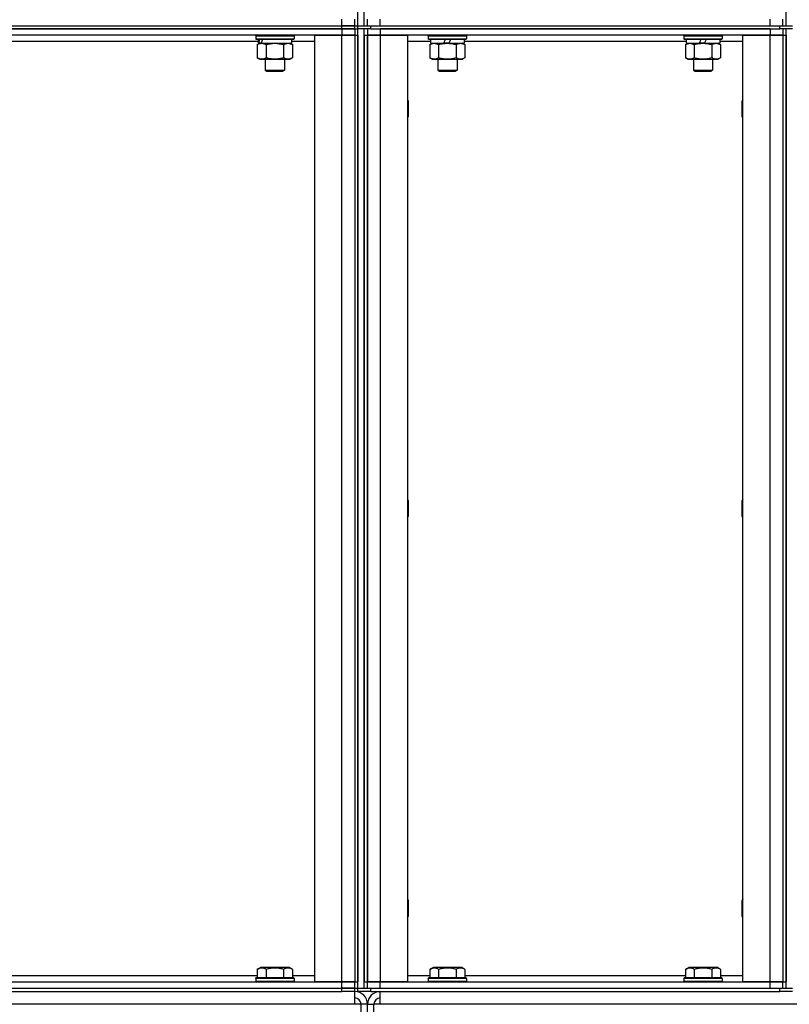
# Model space of a CAD drawing. Units: millimetres. Extents: x 0 to 21777, y -7 to 14850.
# Drawn here: x 10442 to 10923, y 10660 to 11275 of the extents above; entities that cross this region are included whole.
import ezdxf

# ---------------------------------------------------------------- set-up
doc = ezdxf.new("R2010")
doc.units = ezdxf.units.MM
doc.linetypes.add('K5LT_THIN', pattern=[0])
doc.layers.add('R', color=1, linetype='Continuous', true_color=0xff0000)
doc.layers.add('WELDING', color=7, linetype='Continuous', true_color=0xffffff)

msp = doc.modelspace()

# ---------------------------------------------------------------- linework, layer by layer
at = {"layer": 'R', "color": 7, "linetype": 'K5LT_THIN', "lineweight": 30}
for p, q in [((10653.35, 11271.52), (10653.35, 11871.52)), ((10657.35, 11271.52), (10657.35, 11871.52)), ((10921.35, 11271.52), (10921.35, 11871.52)), ((10643.35, 11271.52), (10643.35, 11275.52)), ((10651.35, 11271.52), (10651.35, 11275.52)), ((10659.35, 11271.52), (10659.35, 11275.52)), ((10667.35, 11271.52), (10667.35, 11275.52)), ((10911.35, 11271.52), (10911.35, 11275.52)), ((10919.35, 11271.52), (10919.35, 11275.52)), ((10159.35, 11271.52), (10643.35, 11271.52)), ((10159.35, 11271.52), (10643.35, 11271.52)), ((10159.35, 11269.52), (10643.35, 11269.52)), ((10643.35, 11269.52), (10159.35, 11269.52)), ((10643.35, 11269.52), (10643.35, 11271.52)), ((10643.35, 11271.52), (10651.35, 11271.52)), ((10651.35, 11271.52), (10643.35, 11271.52)), ((10651.35, 11269.52), (10643.35, 11269.52)), ((10643.35, 11269.52), (10651.35, 11269.52)), ((10643.35, 11269.52), (10643.35, 11265.52)), ((10651.35, 11269.52), (10651.35, 11271.52)), ((10651.35, 11271.52), (10653.35, 11271.52)), ((10651.35, 11271.52), (10653.35, 11271.52)), ((10651.35, 11269.52), (10651.35, 11271.52)), ((10651.35, 11269.52), (10653.35, 11269.52)), ((10651.35, 11269.52), (10651.35, 11265.52)), ((10651.35, 11269.52), (10653.35, 11269.52)), ((10653.35, 11271.52), (10661.35, 11271.52)), ((10653.35, 11269.52), (10653.35, 11271.52)), ((10653.35, 11269.52), (10653.35, 11271.52)), ((10653.35, 11269.52), (10653.35, 11271.52)), ((10661.35, 11269.52), (10653.35, 11269.52)), ((10653.35, 10669.52), (10653.35, 11269.52)), ((10657.35, 10669.52), (10657.35, 11269.52)), ((10659.35, 11269.52), (10659.35, 11265.52)), ((10661.35, 11271.52), (10917.35, 11271.52)), ((10661.35, 11269.52), (10661.35, 11271.52)), ((10661.35, 11269.52), (10917.35, 11269.52)), ((10667.35, 11271.52), (10911.35, 11271.52)), ((10911.35, 11269.52), (10667.35, 11269.52)), ((10667.35, 11269.52), (10667.35, 11265.52)), ((10911.35, 11269.52), (10911.35, 11265.52)), ((10917.35, 11269.52), (10917.35, 11271.52)), ((10917.35, 11271.52), (10925.35, 11271.52)), ((10925.35, 11269.52), (10917.35, 11269.52)), ((10919.35, 11269.52), (10919.35, 11265.52)), ((10921.35, 10669.52), (10921.35, 11269.52)), ((10643.35, 11265.52), (10159.35, 11265.52)), ((10589.35, 11265.22), (10589.52, 11265.52)), ((10589.35, 11265.22), (10589.35, 11263.32)), ((10589.35, 11265.22), (10613.35, 11265.22)), ((10589.35, 11263.32), (10613.35, 11263.32)), ((10589.35, 11263.32), (10589.52, 11263.02)), ((10589.52, 11263.02), (10613.17, 11263.02)), ((10590.85, 11263.02), (10590.85, 11260.52)), ((10611.85, 11263.02), (10611.85, 11260.52)), ((10613.35, 11265.22), (10613.17, 11265.52)), ((10613.35, 11263.32), (10613.17, 11263.02)), ((10613.35, 11265.22), (10613.35, 11263.32)), ((10626.35, 10673.52), (10626.35, 11265.52)), ((10626.35, 11265.52), (10643.35, 11265.52)), ((10643.35, 11265.52), (10651.35, 11265.52)), ((10643.35, 10673.52), (10643.35, 11265.52)), ((10651.35, 11265.52), (10643.35, 11265.52)), ((10651.35, 11265.52), (10651.35, 10673.52)), ((10651.35, 11265.52), (10653.35, 11265.52)), ((10651.35, 11265.52), (10651.35, 10673.52)), ((10653.35, 11265.52), (10653.35, 10673.52)), ((10657.35, 11265.52), (10657.35, 10673.52)), ((10657.35, 11265.52), (10659.35, 11265.52)), ((10659.35, 11265.52), (10667.35, 11265.52)), ((10659.35, 10673.52), (10659.35, 11265.52)), ((10667.35, 11265.52), (10659.35, 11265.52)), ((10659.35, 11265.52), (10659.35, 10673.52)), ((10667.35, 11265.52), (10684.35, 11265.52)), ((10667.35, 11265.52), (10667.35, 10673.52)), ((10911.35, 11265.52), (10667.35, 11265.52)), ((10684.35, 11265.52), (10684.35, 10673.52)), ((10697.35, 11265.22), (10697.52, 11265.52)), ((10697.35, 11265.22), (10697.35, 11263.32)), ((10697.35, 11265.22), (10721.35, 11265.22)), ((10697.35, 11263.32), (10721.35, 11263.32)), ((10697.35, 11263.32), (10697.52, 11263.02)), ((10697.52, 11263.02), (10721.17, 11263.02)), ((10698.85, 11263.02), (10698.85, 11260.52)), ((10707.05, 11260.52), (10708.22, 11263.02)), ((10710.36, 11260.52), (10711.53, 11263.02)), ((10719.85, 11263.02), (10719.85, 11260.52)), ((10721.35, 11265.22), (10721.17, 11265.52)), ((10721.35, 11263.32), (10721.17, 11263.02)), ((10721.35, 11265.22), (10721.35, 11263.32)), ((10857.35, 11265.22), (10857.52, 11265.52)), ((10857.35, 11265.22), (10857.35, 11263.32)), ((10857.35, 11265.22), (10881.35, 11265.22)), ((10857.35, 11263.32), (10881.35, 11263.32)), ((10857.35, 11263.32), (10857.52, 11263.02)), ((10857.52, 11263.02), (10881.17, 11263.02)), ((10858.85, 11263.02), (10858.85, 11260.52)), ((10867.05, 11260.52), (10868.22, 11263.02)), ((10870.36, 11260.52), (10871.53, 11263.02)), ((10879.85, 11263.02), (10879.85, 11260.52)), ((10881.35, 11265.22), (10881.17, 11265.52)), ((10881.35, 11263.32), (10881.17, 11263.02)), ((10881.35, 11265.22), (10881.35, 11263.32)), ((10894.35, 10673.52), (10894.35, 11265.52)), ((10894.35, 11265.52), (10911.35, 11265.52)), ((10911.35, 11265.52), (10919.35, 11265.52)), ((10911.35, 10673.52), (10911.35, 11265.52)), ((10919.35, 11265.52), (10911.35, 11265.52)), ((10919.35, 11265.52), (10919.35, 10673.52)), ((10919.35, 11265.52), (10919.35, 10673.52)), ((10919.35, 11265.52), (10921.35, 11265.52)), ((10921.35, 11265.52), (10921.35, 10673.52)), ((10590.85, 11261.52), (10411.85, 11261.52)), ((10590.38, 11259.67), (10591.85, 11260.52)), ((10590.38, 11259.67), (10590.38, 11251.37)), ((10590.85, 11260.52), (10591.33, 11260.52)), ((10592.22, 11260.52), (10591.33, 11260.52)), ((10592.8, 11260.52), (10592.22, 11260.52)), ((10592.8, 11260.52), (10611.85, 11260.52)), ((10595.86, 11259.67), (10595.86, 11251.37)), ((10606.83, 11259.67), (10606.83, 11251.37)), ((10612.32, 11259.67), (10610.85, 11260.52)), ((10626.35, 11261.52), (10611.85, 11261.52)), ((10612.32, 11259.67), (10612.32, 11251.37)), ((10698.85, 11261.52), (10684.35, 11261.52)), ((10698.38, 11259.67), (10699.85, 11260.52)), ((10698.38, 11259.67), (10698.38, 11251.37)), ((10698.85, 11260.52), (10707.05, 11260.52)), ((10703.86, 11259.67), (10703.86, 11251.37)), ((10709.35, 11260.52), (10707.05, 11260.52)), ((10710.36, 11260.52), (10709.35, 11260.52)), ((10710.36, 11260.52), (10719.85, 11260.52)), ((10714.83, 11259.67), (10714.83, 11251.37)), ((10720.32, 11259.67), (10718.85, 11260.52)), ((10858.85, 11261.52), (10719.85, 11261.52)), ((10720.32, 11259.67), (10720.32, 11251.37)), ((10858.38, 11259.67), (10859.85, 11260.52)), ((10858.38, 11259.67), (10858.38, 11251.37)), ((10858.85, 11260.52), (10867.05, 11260.52)), ((10863.86, 11259.67), (10863.86, 11251.37)), ((10869.35, 11260.52), (10867.05, 11260.52)), ((10870.36, 11260.52), (10869.35, 11260.52)), ((10870.36, 11260.52), (10879.85, 11260.52)), ((10874.83, 11259.67), (10874.83, 11251.37)), ((10880.32, 11259.67), (10878.85, 11260.52)), ((10894.35, 11261.52), (10879.85, 11261.52)), ((10880.32, 11259.67), (10880.32, 11251.37)), ((10590.38, 11251.37), (10591.85, 11250.52)), ((10591.85, 11250.52), (10593.12, 11250.52)), ((10593.12, 11250.52), (10610.85, 11250.52)), ((10595.35, 11250.52), (10595.35, 11243.6)), ((10607.35, 11250.52), (10607.35, 11243.6)), ((10612.32, 11251.37), (10610.85, 11250.52)), ((10698.38, 11251.37), (10699.85, 11250.52)), ((10699.85, 11250.52), (10709.35, 11250.52)), ((10703.35, 11250.52), (10703.35, 11243.6)), ((10709.35, 11250.52), (10718.85, 11250.52)), ((10715.35, 11250.52), (10715.35, 11243.6)), ((10720.32, 11251.37), (10718.85, 11250.52)), ((10858.38, 11251.37), (10859.85, 11250.52)), ((10859.85, 11250.52), (10869.35, 11250.52)), ((10863.35, 11250.52), (10863.35, 11243.6)), ((10869.35, 11250.52), (10878.85, 11250.52)), ((10875.35, 11250.52), (10875.35, 11243.6)), ((10880.32, 11251.37), (10878.85, 11250.52)), ((10595.35, 11243.6), (10607.35, 11243.6)), ((10595.35, 11243.6), (10596.35, 11243.02)), ((10607.35, 11243.6), (10606.35, 11243.02)), ((10703.35, 11243.6), (10715.35, 11243.6)), ((10703.35, 11243.6), (10704.35, 11243.02)), ((10715.35, 11243.6), (10714.35, 11243.02)), ((10863.35, 11243.6), (10875.35, 11243.6)), ((10863.35, 11243.6), (10864.35, 11243.02)), ((10875.35, 11243.6), (10874.35, 11243.02)), ((10596.35, 11243.02), (10606.35, 11243.02)), ((10704.35, 11243.02), (10714.35, 11243.02)), ((10864.35, 11243.02), (10874.35, 11243.02)), ((10684.35, 11225.39), (10684.85, 11224.52)), ((10894.35, 11225.39), (10893.85, 11224.52)), ((10684.85, 11224.52), (10684.85, 11219.52)), ((10684.85, 11219.52), (10684.85, 11214.52)), ((10893.85, 11219.52), (10893.85, 11224.52)), ((10893.85, 11214.52), (10893.85, 11219.52)), ((10684.35, 11213.65), (10684.85, 11214.52)), ((10894.35, 11213.65), (10893.85, 11214.52)), ((10684.35, 10975.39), (10684.85, 10974.52)), ((10684.85, 10974.52), (10684.85, 10969.52)), ((10894.35, 10975.39), (10893.85, 10974.52)), ((10893.85, 10969.52), (10893.85, 10974.52)), ((10684.85, 10969.52), (10684.85, 10964.52)), ((10893.85, 10964.52), (10893.85, 10969.52)), ((10684.35, 10963.65), (10684.85, 10964.52)), ((10894.35, 10963.65), (10893.85, 10964.52)), ((10684.35, 10725.39), (10684.85, 10724.52)), ((10684.85, 10724.52), (10684.85, 10719.52)), ((10894.35, 10725.39), (10893.85, 10724.52)), ((10893.85, 10719.52), (10893.85, 10724.52)), ((10684.35, 10713.65), (10684.85, 10714.52)), ((10684.85, 10719.52), (10684.85, 10714.52)), ((10893.85, 10714.52), (10893.85, 10719.52)), ((10894.35, 10713.65), (10893.85, 10714.52)), ((10412.32, 10677.52), (10590.38, 10677.52)), ((10590.38, 10681.37), (10592.37, 10682.52)), ((10590.38, 10681.37), (10590.38, 10676.02)), ((10601.35, 10682.52), (10592.37, 10682.52)), ((10595.86, 10681.37), (10595.86, 10676.02)), ((10610.32, 10682.52), (10601.35, 10682.52)), ((10606.83, 10681.37), (10606.83, 10676.02)), ((10612.32, 10681.37), (10610.32, 10682.52)), ((10612.32, 10681.37), (10612.32, 10676.02)), ((10612.32, 10677.52), (10626.35, 10677.52)), ((10684.35, 10677.52), (10698.38, 10677.52)), ((10698.38, 10681.37), (10700.37, 10682.52)), ((10698.38, 10681.37), (10698.38, 10676.02)), ((10709.35, 10682.52), (10700.37, 10682.52)), ((10703.86, 10681.37), (10703.86, 10676.02)), ((10718.32, 10682.52), (10709.35, 10682.52)), ((10714.83, 10681.37), (10714.83, 10676.02)), ((10720.32, 10681.37), (10718.32, 10682.52)), ((10720.32, 10681.37), (10720.32, 10676.02)), ((10720.32, 10677.52), (10858.38, 10677.52)), ((10858.38, 10681.37), (10860.37, 10682.52)), ((10858.38, 10681.37), (10858.38, 10676.02)), ((10869.35, 10682.52), (10860.37, 10682.52)), ((10863.86, 10681.37), (10863.86, 10676.02)), ((10878.32, 10682.52), (10869.35, 10682.52)), ((10874.83, 10681.37), (10874.83, 10676.02)), ((10880.32, 10681.37), (10878.32, 10682.52)), ((10880.32, 10681.37), (10880.32, 10676.02)), ((10880.32, 10677.52), (10894.35, 10677.52)), ((10159.35, 10673.52), (10643.35, 10673.52)), ((10589.35, 10675.72), (10589.52, 10676.02)), ((10589.35, 10675.72), (10589.35, 10673.82)), ((10601.35, 10675.72), (10589.35, 10675.72)), ((10589.35, 10673.82), (10589.52, 10673.52)), ((10601.35, 10673.82), (10589.35, 10673.82)), ((10601.35, 10676.02), (10589.52, 10676.02)), ((10613.17, 10676.02), (10601.35, 10676.02)), ((10613.35, 10675.72), (10601.35, 10675.72)), ((10613.35, 10673.82), (10601.35, 10673.82)), ((10613.35, 10675.72), (10613.17, 10676.02)), ((10613.35, 10673.82), (10613.17, 10673.52)), ((10613.35, 10675.72), (10613.35, 10673.82)), ((10643.35, 10673.52), (10626.35, 10673.52)), ((10651.35, 10673.52), (10643.35, 10673.52)), ((10643.35, 10673.52), (10651.35, 10673.52)), ((10643.35, 10669.52), (10643.35, 10673.52)), ((10651.35, 10673.52), (10653.35, 10673.52)), ((10651.35, 10669.52), (10651.35, 10673.52)), ((10657.35, 10673.52), (10659.35, 10673.52)), ((10667.35, 10673.52), (10659.35, 10673.52)), ((10659.35, 10669.52), (10659.35, 10673.52)), ((10659.35, 10673.52), (10667.35, 10673.52)), ((10684.35, 10673.52), (10667.35, 10673.52)), ((10667.35, 10673.52), (10911.35, 10673.52)), ((10667.35, 10669.52), (10667.35, 10673.52)), ((10697.35, 10675.72), (10697.52, 10676.02)), ((10697.35, 10675.72), (10697.35, 10673.82)), ((10709.35, 10675.72), (10697.35, 10675.72)), ((10697.35, 10673.82), (10697.52, 10673.52)), ((10709.35, 10673.82), (10697.35, 10673.82)), ((10709.35, 10676.02), (10697.52, 10676.02)), ((10721.17, 10676.02), (10709.35, 10676.02)), ((10721.35, 10675.72), (10709.35, 10675.72)), ((10721.35, 10673.82), (10709.35, 10673.82)), ((10721.35, 10675.72), (10721.17, 10676.02)), ((10721.35, 10673.82), (10721.17, 10673.52)), ((10721.35, 10675.72), (10721.35, 10673.82)), ((10857.35, 10675.72), (10857.52, 10676.02)), ((10857.35, 10675.72), (10857.35, 10673.82)), ((10869.35, 10675.72), (10857.35, 10675.72)), ((10857.35, 10673.82), (10857.52, 10673.52)), ((10869.35, 10673.82), (10857.35, 10673.82)), ((10869.35, 10676.02), (10857.52, 10676.02)), ((10881.17, 10676.02), (10869.35, 10676.02)), ((10881.35, 10675.72), (10869.35, 10675.72)), ((10881.35, 10673.82), (10869.35, 10673.82)), ((10881.35, 10675.72), (10881.17, 10676.02)), ((10881.35, 10673.82), (10881.17, 10673.52)), ((10881.35, 10675.72), (10881.35, 10673.82)), ((10911.35, 10673.52), (10894.35, 10673.52)), ((10919.35, 10673.52), (10911.35, 10673.52)), ((10911.35, 10673.52), (10919.35, 10673.52)), ((10911.35, 10669.52), (10911.35, 10673.52)), ((10919.35, 10669.52), (10919.35, 10673.52)), ((10919.35, 10673.52), (10921.35, 10673.52)), ((10159.35, 10669.52), (10643.35, 10669.52)), ((10159.35, 10669.52), (10643.35, 10669.52)), ((10159.35, 10667.52), (10643.35, 10667.52)), ((10651.35, 10669.52), (10643.35, 10669.52)), ((10643.35, 10667.52), (10643.35, 10669.52)), ((10643.35, 10669.52), (10651.35, 10669.52)), ((10651.35, 10667.52), (10643.35, 10667.52)), ((10651.35, 10669.52), (10653.35, 10669.52)), ((10651.35, 10669.52), (10653.35, 10669.52)), ((10651.35, 10667.52), (10651.35, 10669.52)), ((10651.35, 10667.52), (10651.35, 10669.52)), ((10651.35, 10659.52), (10651.35, 10667.52)), ((10653.35, 10669.52), (10661.35, 10669.52)), ((10653.35, 10667.52), (10653.35, 10669.52)), ((10653.35, 10667.52), (10653.35, 10669.52)), ((10653.35, 10667.52), (10653.35, 10669.52)), ((10661.35, 10667.52), (10653.35, 10667.52)), ((10661.35, 10669.52), (10917.35, 10669.52)), ((10661.35, 10667.52), (10661.35, 10669.52)), ((10661.35, 10667.52), (10917.35, 10667.52)), ((10667.35, 10669.52), (10911.35, 10669.52)), ((10667.35, 10659.52), (10667.35, 10667.52)), ((10917.35, 10667.52), (10917.35, 10669.52)), ((10917.35, 10669.52), (10925.35, 10669.52)), ((10925.35, 10667.52), (10917.35, 10667.52)), ((10651.35, 10659.52), (10097.35, 10659.52)), ((10655.35, 10659.52), (10651.35, 10659.52)), ((10655.35, 10587.52), (10655.35, 10659.52)), ((10659.35, 10659.52), (10655.35, 10659.52)), ((10659.35, 10587.52), (10659.35, 10659.52)), ((10659.35, 10659.52), (10663.35, 10659.52)), ((10659.35, 10587.52), (10659.35, 10659.52)), ((10663.35, 10587.52), (10663.35, 10659.52)), ((10667.35, 10659.52), (10663.35, 10659.52)), ((11481.35, 10659.52), (10667.35, 10659.52))]:
    msp.add_line(p, q, dxfattribs=at)
for centre, radius, start, end in [((10651.35, 10659.52), 8, 0, 90), ((10667.35, 10659.52), 8, 90, 180), ((10651.35, 10659.52), 4, 0, 90), ((10667.35, 10659.52), 4, 90, 180)]:
    msp.add_arc(centre, radius, start, end, dxfattribs=at)
for centre, start_param, end_param in [((10601.35, 11265.45), -1.35866, -1.246058), ((10601.35, 11258.35), 4.607548, 4.71994)]:
    msp.add_ellipse(centre, major_axis=(-6.17, -22.4), ratio=0.379473, start_param=start_param, end_param=end_param, dxfattribs=at)
at = {"layer": 'WELDING', "color": 7, "linetype": 'K5LT_THIN', "lineweight": 30}
for p, q in [((10595.86, 11259.67), (10601.35, 11260.52)), ((10601.35, 11260.52), (10606.76, 11259.69)), ((10606.76, 11259.69), (10606.83, 11259.67)), ((10606.83, 11259.67), (10609.57, 11260.52)), ((10609.57, 11260.52), (10612.3, 11259.68)), ((10612.3, 11259.68), (10612.32, 11259.67)), ((10698.38, 11259.67), (10701.12, 11260.52)), ((10701.12, 11260.52), (10703.84, 11259.68)), ((10703.84, 11259.68), (10703.86, 11259.67)), ((10717.57, 11260.52), (10720.3, 11259.68)), ((10720.3, 11259.68), (10720.32, 11259.67)), ((10858.38, 11259.67), (10861.12, 11260.52)), ((10861.12, 11260.52), (10863.84, 11259.68)), ((10863.84, 11259.68), (10863.86, 11259.67)), ((10877.57, 11260.52), (10880.3, 11259.68)), ((10880.3, 11259.68), (10880.32, 11259.67))]:
    msp.add_line(p, q, dxfattribs=at)
for points, knots in [([(10590.38, 11259.67), (10590.62, 11259.81), (10591.05, 11260.04), (10591.66, 11260.28), (10592.17, 11260.42), (10592.65, 11260.5), (10592.96, 11260.52), (10593.12, 11260.52)], [0, 0, 0, 0, 2.217775, 3.830428, 5.353122, 6.582558, 8, 8, 8, 8]), ([(10593.12, 11260.52), (10593.28, 11260.52), (10593.55, 11260.5), (10593.93, 11260.44), (10594.21, 11260.38), (10594.62, 11260.26), (10595.15, 11260.05), (10595.62, 11259.81), (10595.86, 11259.67)], [0, 0, 0, 0, 1.548206, 2.616755, 3.724998, 4.291764, 6.613357, 9, 9, 9, 9]), ([(10703.86, 11259.67), (10704.36, 11259.81), (10705.22, 11260.04), (10706.32, 11260.26), (10707.21, 11260.39), (10708.01, 11260.47), (10708.74, 11260.51), (10709.18, 11260.52), (10709.35, 11260.52)], [0, 0, 0, 0, 2.494996, 4.309231, 5.453284, 6.859164, 8.206766, 9, 9, 9, 9]), ([(10709.35, 11260.52), (10709.67, 11260.52), (10710.21, 11260.5), (10710.98, 11260.44), (10711.54, 11260.38), (10712.35, 11260.26), (10713.41, 11260.05), (10714.36, 11259.81), (10714.83, 11259.67)], [0, 0, 0, 0, 1.548206, 2.616755, 3.724998, 4.291764, 6.613357, 9, 9, 9, 9]), ([(10714.83, 11259.67), (10715.12, 11259.84), (10715.56, 11260.06), (10716.12, 11260.27), (10716.5, 11260.39), (10716.86, 11260.46), (10717.22, 11260.51), (10717.46, 11260.52), (10717.57, 11260.52)], [0, 0, 0, 0, 2.905563, 4.375924, 5.511195, 6.679161, 7.850161, 9, 9, 9, 9]), ([(10863.86, 11259.67), (10864.36, 11259.81), (10865.22, 11260.04), (10866.32, 11260.26), (10867.21, 11260.39), (10868.01, 11260.47), (10868.74, 11260.51), (10869.18, 11260.52), (10869.35, 11260.52)], [0, 0, 0, 0, 2.494996, 4.309231, 5.453284, 6.859164, 8.206766, 9, 9, 9, 9]), ([(10869.35, 11260.52), (10869.67, 11260.52), (10870.21, 11260.5), (10870.98, 11260.44), (10871.54, 11260.38), (10872.35, 11260.26), (10873.41, 11260.05), (10874.36, 11259.81), (10874.83, 11259.67)], [0, 0, 0, 0, 1.548206, 2.616755, 3.724998, 4.291764, 6.613357, 9, 9, 9, 9]), ([(10874.83, 11259.67), (10875.12, 11259.84), (10875.56, 11260.06), (10876.12, 11260.27), (10876.5, 11260.39), (10876.86, 11260.46), (10877.22, 11260.51), (10877.46, 11260.52), (10877.57, 11260.52)], [0, 0, 0, 0, 2.905563, 4.375924, 5.511195, 6.679161, 7.850161, 9, 9, 9, 9]), ([(10593.12, 11250.52), (10593, 11250.52), (10592.75, 11250.53), (10592.37, 11250.58), (10592.01, 11250.66), (10591.55, 11250.8), (10591, 11251.03), (10590.58, 11251.25), (10590.38, 11251.37)], [0, 0, 0, 0, 1.192024, 2.404251, 3.60809, 4.765234, 6.955738, 9, 9, 9, 9]), ([(10595.86, 11251.37), (10595.58, 11251.2), (10595.14, 11250.98), (10594.58, 11250.77), (10594.19, 11250.65), (10593.83, 11250.58), (10593.48, 11250.53), (10593.24, 11250.52), (10593.12, 11250.52)], [0, 0, 0, 0, 2.905563, 4.375924, 5.511195, 6.679161, 7.850161, 9, 9, 9, 9]), ([(10606.83, 11251.37), (10606.19, 11251.18), (10605.24, 11250.95), (10604.09, 11250.74), (10603.41, 11250.64), (10602.81, 11250.58), (10602.2, 11250.54), (10601.59, 11250.52), (10600.98, 11250.52), (10600.38, 11250.55), (10599.7, 11250.6), (10598.87, 11250.7), (10597.55, 11250.92), (10596.53, 11251.18), (10595.86, 11251.37)], [0, 0, 0, 0, 2.72415, 3.912285, 4.716446, 5.530362, 6.353984, 7.180289, 7.997717, 8.810544, 9.605533, 10.761675, 12.184093, 15, 15, 15, 15]), ([(10612.32, 11251.37), (10611.99, 11251.18), (10611.52, 11250.95), (10610.95, 11250.74), (10610.6, 11250.64), (10610.3, 11250.58), (10610, 11250.54), (10609.69, 11250.52), (10609.39, 11250.52), (10609.09, 11250.55), (10608.75, 11250.6), (10608.33, 11250.7), (10607.68, 11250.92), (10607.17, 11251.18), (10606.83, 11251.37)], [0, 0, 0, 0, 2.72415, 3.912285, 4.716446, 5.530362, 6.353984, 7.180289, 7.997717, 8.810544, 9.605533, 10.761675, 12.184093, 15, 15, 15, 15]), ([(10703.86, 11251.37), (10703.54, 11251.18), (10703.07, 11250.95), (10702.49, 11250.74), (10702.15, 11250.64), (10701.85, 11250.58), (10701.55, 11250.54), (10701.24, 11250.52), (10700.94, 11250.52), (10700.64, 11250.55), (10700.29, 11250.6), (10699.88, 11250.7), (10699.22, 11250.92), (10698.71, 11251.18), (10698.38, 11251.37)], [0, 0, 0, 0, 2.72415, 3.912285, 4.716446, 5.530362, 6.353984, 7.180289, 7.997717, 8.810544, 9.605533, 10.761675, 12.184093, 15, 15, 15, 15]), ([(10709.35, 11250.52), (10709.1, 11250.52), (10708.6, 11250.53), (10707.86, 11250.58), (10707.13, 11250.66), (10706.2, 11250.8), (10705.11, 11251.03), (10704.27, 11251.25), (10703.86, 11251.37)], [0, 0, 0, 0, 1.192024, 2.404251, 3.60809, 4.765234, 6.955738, 9, 9, 9, 9]), ([(10714.83, 11251.37), (10714.26, 11251.2), (10713.38, 11250.98), (10712.26, 11250.77), (10711.49, 11250.65), (10710.78, 11250.58), (10710.06, 11250.53), (10709.58, 11250.52), (10709.35, 11250.52)], [0, 0, 0, 0, 2.905563, 4.375924, 5.511195, 6.679161, 7.850161, 9, 9, 9, 9]), ([(10720.32, 11251.37), (10719.99, 11251.18), (10719.52, 11250.95), (10718.95, 11250.74), (10718.6, 11250.64), (10718.3, 11250.58), (10718, 11250.54), (10717.69, 11250.52), (10717.39, 11250.52), (10717.09, 11250.55), (10716.75, 11250.6), (10716.33, 11250.7), (10715.68, 11250.92), (10715.17, 11251.18), (10714.83, 11251.37)], [0, 0, 0, 0, 2.72415, 3.912285, 4.716446, 5.530362, 6.353984, 7.180289, 7.997717, 8.810544, 9.605533, 10.761675, 12.184093, 15, 15, 15, 15]), ([(10863.86, 11251.37), (10863.54, 11251.18), (10863.07, 11250.95), (10862.49, 11250.74), (10862.15, 11250.64), (10861.85, 11250.58), (10861.55, 11250.54), (10861.24, 11250.52), (10860.94, 11250.52), (10860.64, 11250.55), (10860.29, 11250.6), (10859.88, 11250.7), (10859.22, 11250.92), (10858.71, 11251.18), (10858.38, 11251.37)], [0, 0, 0, 0, 2.72415, 3.912285, 4.716446, 5.530362, 6.353984, 7.180289, 7.997717, 8.810544, 9.605533, 10.761675, 12.184093, 15, 15, 15, 15]), ([(10869.35, 11250.52), (10869.1, 11250.52), (10868.6, 11250.53), (10867.86, 11250.58), (10867.13, 11250.66), (10866.2, 11250.8), (10865.11, 11251.03), (10864.27, 11251.25), (10863.86, 11251.37)], [0, 0, 0, 0, 1.192024, 2.404251, 3.60809, 4.765234, 6.955738, 9, 9, 9, 9]), ([(10874.83, 11251.37), (10874.26, 11251.2), (10873.38, 11250.98), (10872.26, 11250.77), (10871.49, 11250.65), (10870.78, 11250.58), (10870.06, 11250.53), (10869.58, 11250.52), (10869.35, 11250.52)], [0, 0, 0, 0, 2.905563, 4.375924, 5.511195, 6.679161, 7.850161, 9, 9, 9, 9]), ([(10880.32, 11251.37), (10879.99, 11251.18), (10879.52, 11250.95), (10878.95, 11250.74), (10878.6, 11250.64), (10878.3, 11250.58), (10878, 11250.54), (10877.69, 11250.52), (10877.39, 11250.52), (10877.09, 11250.55), (10876.75, 11250.6), (10876.33, 11250.7), (10875.68, 11250.92), (10875.17, 11251.18), (10874.83, 11251.37)], [0, 0, 0, 0, 2.72415, 3.912285, 4.716446, 5.530362, 6.353984, 7.180289, 7.997717, 8.810544, 9.605533, 10.761675, 12.184093, 15, 15, 15, 15]), ([(10595.86, 10681.37), (10595.54, 10681.55), (10595.14, 10681.75), (10594.64, 10681.94), (10594.38, 10682.03), (10594.11, 10682.1), (10593.82, 10682.16), (10593.53, 10682.2), (10593.23, 10682.22), (10592.93, 10682.22), (10592.62, 10682.19), (10592.27, 10682.13), (10591.83, 10682.03), (10591.18, 10681.79), (10590.68, 10681.54), (10590.38, 10681.37)], [0, 0, 0, 0, 2.912728, 3.529104, 4.366059, 5.20805, 5.90491, 6.841792, 7.68611, 8.552187, 9.436385, 10.31786, 11.611268, 13.263681, 16, 16, 16, 16]), ([(10601.35, 10682.22), (10601.06, 10682.22), (10600.5, 10682.2), (10599.62, 10682.13), (10598.8, 10682.03), (10597.86, 10681.87), (10596.92, 10681.66), (10596.19, 10681.46), (10595.86, 10681.37)], [0, 0, 0, 0, 1.371324, 2.710726, 4.302521, 5.360839, 7.341971, 9, 9, 9, 9]), ([(10606.83, 10681.37), (10606.52, 10681.46), (10606.01, 10681.59), (10605.16, 10681.8), (10604.31, 10681.96), (10603.35, 10682.1), (10602.5, 10682.18), (10601.84, 10682.21), (10601.47, 10682.22), (10601.35, 10682.22)], [0, 0, 0, 0, 1.771842, 2.803781, 4.748491, 6.434444, 8.016551, 9.332655, 10, 10, 10, 10]), ([(10612.32, 10681.37), (10611.99, 10681.55), (10611.59, 10681.75), (10611.1, 10681.94), (10610.83, 10682.03), (10610.56, 10682.1), (10610.28, 10682.16), (10609.99, 10682.2), (10609.68, 10682.22), (10609.38, 10682.22), (10609.07, 10682.19), (10608.72, 10682.13), (10608.28, 10682.03), (10607.63, 10681.79), (10607.14, 10681.54), (10606.83, 10681.37)], [0, 0, 0, 0, 2.912728, 3.529104, 4.366059, 5.20805, 5.90491, 6.841792, 7.68611, 8.552187, 9.436385, 10.31786, 11.611268, 13.263681, 16, 16, 16, 16]), ([(10703.86, 10681.37), (10703.54, 10681.55), (10703.14, 10681.75), (10702.64, 10681.94), (10702.38, 10682.03), (10702.11, 10682.1), (10701.82, 10682.16), (10701.53, 10682.2), (10701.23, 10682.22), (10700.93, 10682.22), (10700.62, 10682.19), (10700.27, 10682.13), (10699.83, 10682.03), (10699.18, 10681.79), (10698.68, 10681.54), (10698.38, 10681.37)], [0, 0, 0, 0, 2.912728, 3.529104, 4.366059, 5.20805, 5.90491, 6.841792, 7.68611, 8.552187, 9.436385, 10.31786, 11.611268, 13.263681, 16, 16, 16, 16]), ([(10709.35, 10682.22), (10709.06, 10682.22), (10708.5, 10682.2), (10707.62, 10682.13), (10706.8, 10682.03), (10705.86, 10681.87), (10704.92, 10681.66), (10704.19, 10681.46), (10703.86, 10681.37)], [0, 0, 0, 0, 1.371324, 2.710726, 4.302521, 5.360839, 7.341971, 9, 9, 9, 9]), ([(10714.83, 10681.37), (10714.52, 10681.46), (10714.01, 10681.59), (10713.16, 10681.8), (10712.31, 10681.96), (10711.35, 10682.1), (10710.5, 10682.18), (10709.84, 10682.21), (10709.47, 10682.22), (10709.35, 10682.22)], [0, 0, 0, 0, 1.771842, 2.803781, 4.748491, 6.434444, 8.016551, 9.332655, 10, 10, 10, 10]), ([(10720.32, 10681.37), (10719.99, 10681.55), (10719.59, 10681.75), (10719.1, 10681.94), (10718.83, 10682.03), (10718.56, 10682.1), (10718.28, 10682.16), (10717.99, 10682.2), (10717.68, 10682.22), (10717.38, 10682.22), (10717.07, 10682.19), (10716.72, 10682.13), (10716.28, 10682.03), (10715.63, 10681.79), (10715.14, 10681.54), (10714.83, 10681.37)], [0, 0, 0, 0, 2.912728, 3.529104, 4.366059, 5.20805, 5.90491, 6.841792, 7.68611, 8.552187, 9.436385, 10.31786, 11.611268, 13.263681, 16, 16, 16, 16]), ([(10863.86, 10681.37), (10863.54, 10681.55), (10863.14, 10681.75), (10862.64, 10681.94), (10862.38, 10682.03), (10862.11, 10682.1), (10861.82, 10682.16), (10861.53, 10682.2), (10861.23, 10682.22), (10860.93, 10682.22), (10860.62, 10682.19), (10860.27, 10682.13), (10859.83, 10682.03), (10859.18, 10681.79), (10858.68, 10681.54), (10858.38, 10681.37)], [0, 0, 0, 0, 2.912728, 3.529104, 4.366059, 5.20805, 5.90491, 6.841792, 7.68611, 8.552187, 9.436385, 10.31786, 11.611268, 13.263681, 16, 16, 16, 16]), ([(10869.35, 10682.22), (10869.06, 10682.22), (10868.5, 10682.2), (10867.62, 10682.13), (10866.8, 10682.03), (10865.86, 10681.87), (10864.92, 10681.66), (10864.19, 10681.46), (10863.86, 10681.37)], [0, 0, 0, 0, 1.371324, 2.710726, 4.302521, 5.360839, 7.341971, 9, 9, 9, 9]), ([(10874.83, 10681.37), (10874.52, 10681.46), (10874.01, 10681.59), (10873.16, 10681.8), (10872.31, 10681.96), (10871.35, 10682.1), (10870.5, 10682.18), (10869.84, 10682.21), (10869.47, 10682.22), (10869.35, 10682.22)], [0, 0, 0, 0, 1.771842, 2.803781, 4.748491, 6.434444, 8.016551, 9.332655, 10, 10, 10, 10]), ([(10880.32, 10681.37), (10879.99, 10681.55), (10879.59, 10681.75), (10879.1, 10681.94), (10878.83, 10682.03), (10878.56, 10682.1), (10878.28, 10682.16), (10877.99, 10682.2), (10877.68, 10682.22), (10877.38, 10682.22), (10877.07, 10682.19), (10876.72, 10682.13), (10876.28, 10682.03), (10875.63, 10681.79), (10875.14, 10681.54), (10874.83, 10681.37)], [0, 0, 0, 0, 2.912728, 3.529104, 4.366059, 5.20805, 5.90491, 6.841792, 7.68611, 8.552187, 9.436385, 10.31786, 11.611268, 13.263681, 16, 16, 16, 16])]:
    msp.add_open_spline(points, degree=3, knots=knots, dxfattribs=at)

doc.saveas('drawing.dxf')
